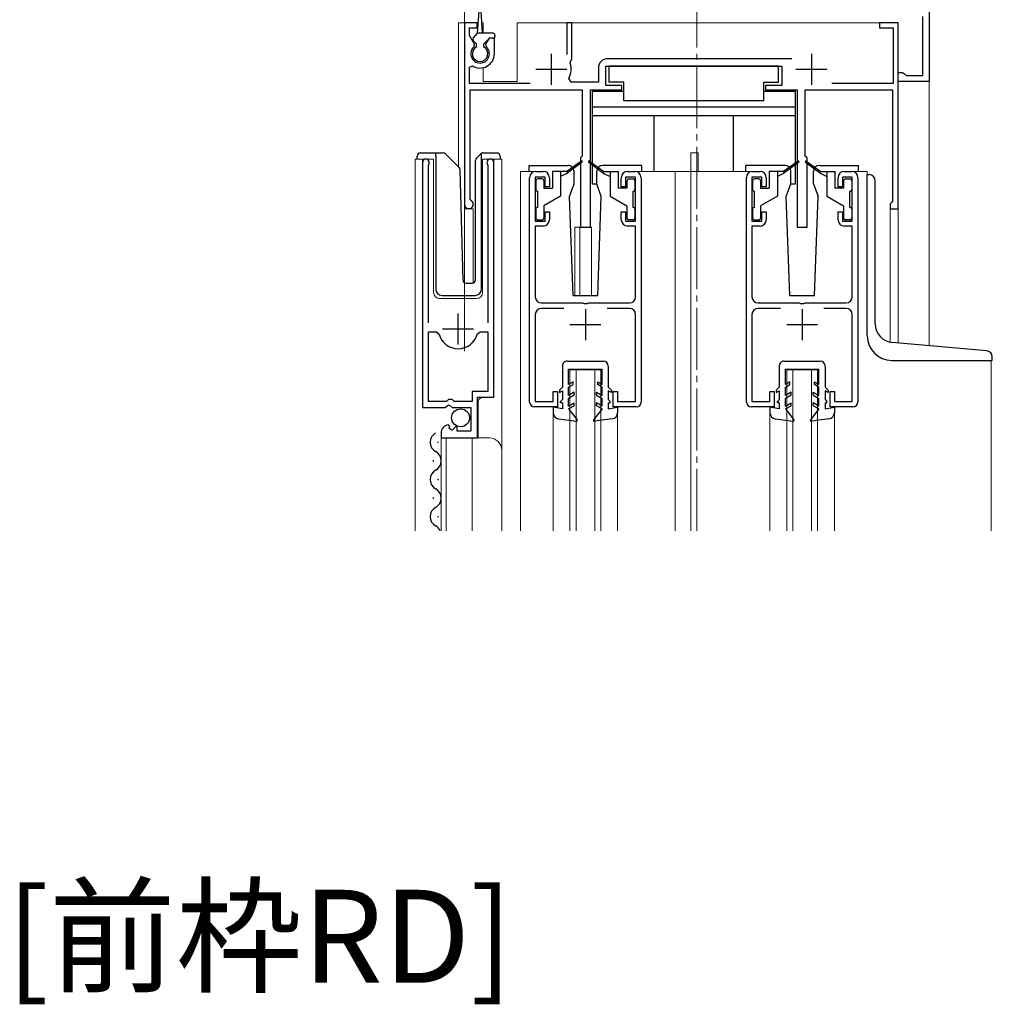
# Model space of a CAD drawing. Extents: x 0 to 1980, y 0 to 3204.
# Drawn here: x 1561 to 1718, y 962 to 1121 of the extents above; entities that cross this region are included whole.
import ezdxf

# ---------------------------------------------------------------- set-up
doc = ezdxf.new("R2010")
doc.units = 0
doc.linetypes.add('YCENTER_1', pattern=[13, 10, -1, 1, -1])
doc.layers.add('USER1', color=3, linetype='CONTINUOUS')
for name, color, linetype, lineweight in [('YKK_11', 7, 'CONTINUOUS', 30), ('YKK_12', 2, 'CONTINUOUS', 13), ('YKK_13', 4, 'CONTINUOUS', 30)]:
    doc.layers.add(name, color=color, linetype=linetype, lineweight=lineweight)
doc.styles.get("Standard").update_dxf_attribs({"font": 'txt', "bigfont": 'BIGFONT'})

msp = doc.modelspace()

# ---------------------------------------------------------------- linework, layer by layer
at = {"layer": 'YKK_11', "linetype": 'ByBlock', "lineweight": -2, "ltscale": 0.5}
for p, q in [((1708.28, 1128.79), (1708.28, 1111.29)), ((1707.28, 1112.29), (1707.28, 1121.79)), ((1635.28, 1120.79), (1633.28, 1120.79)), ((1633.28, 1120.79), (1633.28, 1091.49)), ((1635.28, 1119.99), (1635.28, 1120.79)), ((1650.58, 1120.79), (1649.78, 1120.79)), ((1649.78, 1120.79), (1649.78, 1115.69)), ((1650.58, 1114.89), (1650.58, 1120.79)), ((1703.28, 1120.79), (1700.28, 1120.79)), ((1700.28, 1120.79), (1700.28, 1119.99)), ((1703.28, 1090.79), (1703.28, 1120.79)), ((1634.08, 1118.73), (1634.08, 1119.99)), ((1634.08, 1119.99), (1635.28, 1119.99)), ((1634.9, 1117.32), (1634.08, 1118.73)), ((1700.28, 1119.99), (1702.48, 1119.99)), ((1702.48, 1119.99), (1702.48, 1110.99)), ((1634.83, 1116.94), (1634.9, 1117.32)), ((1637.23, 1118.29), (1636.67, 1117.32)), ((1636.67, 1117.32), (1636.74, 1116.94)), ((1638.08, 1118.29), (1637.23, 1118.29)), ((1638.08, 1115.79), (1638.08, 1118.29)), ((1634.08, 1113.6), (1634.54, 1113.85)), ((1650.32, 1114.29), (1650.45, 1114.64)), ((1650.45, 1114.64), (1650.58, 1114.89)), ((1686.11, 1114.99), (1656.38, 1114.99)), ((1634.08, 1110.99), (1634.08, 1113.6)), ((1654.88, 1113.49), (1654.88, 1111.19)), ((1656.08, 1110.69), (1656.08, 1113.79)), ((1656.08, 1113.79), (1684.48, 1113.79)), ((1684.48, 1113.79), (1684.48, 1110.69)), ((1703.28, 1111.29), (1703.28, 1112.79)), ((1703.28, 1112.79), (1703.98, 1112.79)), ((1703.98, 1112.79), (1704.28, 1112.54)), ((1704.28, 1112.54), (1704.57, 1112.29)), ((1704.57, 1112.29), (1707.28, 1112.29)), ((1643.88, 1110.99), (1634.08, 1110.99)), ((1650.46, 1111.19), (1650.1, 1111.78)), ((1654.88, 1111.19), (1650.46, 1111.19)), ((1658.68, 1110.69), (1656.08, 1110.69)), ((1658.68, 1109.99), (1658.68, 1110.69)), ((1684.48, 1110.69), (1681.88, 1110.69)), ((1681.88, 1110.69), (1681.88, 1109.99)), ((1702.48, 1110.99), (1692.57, 1110.99)), ((1708.28, 1111.29), (1703.28, 1111.29)), ((1634.18, 1092.35), (1634.18, 1109.99)), ((1634.18, 1109.99), (1652.28, 1109.99)), ((1652.28, 1109.99), (1652.28, 1099.29)), ((1653.58, 1087.79), (1653.58, 1109.99)), ((1653.58, 1109.99), (1658.68, 1109.99)), ((1681.88, 1109.99), (1686.98, 1109.99)), ((1686.98, 1109.99), (1686.98, 1087.79)), ((1688.28, 1099.29), (1688.28, 1109.99)), ((1688.28, 1109.99), (1702.38, 1109.99)), ((1702.38, 1109.99), (1702.38, 1091.99)), ((1626.48, 1098.24), (1626.48, 1058.69)), ((1637.98, 1060.39), (1637.98, 1098.24)), ((1652.28, 1099.29), (1651.98, 1098.99)), ((1651.98, 1098.99), (1651.98, 1087.79)), ((1688.58, 1098.99), (1688.28, 1099.29)), ((1688.58, 1087.79), (1688.58, 1098.99)), ((1627.43, 1097.76), (1627.49, 1097.93)), ((1627.43, 1072.39), (1627.43, 1097.76)), ((1636.98, 1097.93), (1637.03, 1097.76)), ((1637.03, 1097.76), (1637.03, 1072.39)), ((1644.78, 1096.79), (1645.98, 1096.79)), ((1659.58, 1096.79), (1660.78, 1096.79)), ((1679.78, 1096.79), (1680.98, 1096.79)), ((1694.58, 1096.79), (1695.78, 1096.79)), ((1643.78, 1059.59), (1643.78, 1095.79)), ((1646.28, 1095.89), (1644.68, 1095.89)), ((1644.68, 1095.89), (1644.68, 1088.79)), ((1646.28, 1094.29), (1646.28, 1095.89)), ((1646.98, 1095.79), (1646.98, 1094.29)), ((1658.58, 1094.29), (1658.58, 1095.79)), ((1660.88, 1095.89), (1659.28, 1095.89)), ((1659.28, 1095.89), (1659.28, 1094.29)), ((1660.88, 1088.79), (1660.88, 1095.89)), ((1661.78, 1095.79), (1661.78, 1059.59)), ((1678.78, 1059.59), (1678.78, 1095.79)), ((1681.28, 1095.89), (1679.68, 1095.89)), ((1679.68, 1095.89), (1679.68, 1088.79)), ((1681.28, 1094.29), (1681.28, 1095.89)), ((1681.98, 1095.79), (1681.98, 1094.29)), ((1693.58, 1094.29), (1693.58, 1095.79)), ((1695.88, 1095.89), (1694.28, 1095.89)), ((1694.28, 1095.89), (1694.28, 1094.29)), ((1695.88, 1088.79), (1695.88, 1095.89)), ((1696.78, 1095.79), (1696.78, 1059.59)), ((1646.98, 1094.29), (1646.28, 1094.29)), ((1659.28, 1094.29), (1658.58, 1094.29)), ((1681.98, 1094.29), (1681.28, 1094.29)), ((1694.28, 1094.29), (1693.58, 1094.29)), ((1634.33, 1092.09), (1634.18, 1092.35)), ((1702.18, 1091.79), (1701.98, 1091.59)), ((1702.38, 1091.99), (1702.18, 1091.79)), ((1646.28, 1088.79), (1646.28, 1090.29)), ((1646.28, 1090.29), (1646.98, 1090.29)), ((1646.98, 1090.29), (1646.98, 1088.99)), ((1658.58, 1088.99), (1658.58, 1090.29)), ((1658.58, 1090.29), (1659.28, 1090.29)), ((1659.28, 1090.29), (1659.28, 1088.79)), ((1681.28, 1088.79), (1681.28, 1090.29)), ((1681.28, 1090.29), (1681.98, 1090.29)), ((1681.98, 1090.29), (1681.98, 1088.99)), ((1693.58, 1088.99), (1693.58, 1090.29)), ((1693.58, 1090.29), (1694.28, 1090.29)), ((1694.28, 1090.29), (1694.28, 1088.79)), ((1701.98, 1091.59), (1701.98, 1090.79)), ((1701.98, 1090.79), (1703.28, 1090.79)), ((1644.68, 1088.79), (1646.28, 1088.79)), ((1659.28, 1088.79), (1660.88, 1088.79)), ((1679.68, 1088.79), (1681.28, 1088.79)), ((1694.28, 1088.79), (1695.88, 1088.79)), ((1645.98, 1087.99), (1644.68, 1087.99)), ((1644.68, 1087.99), (1644.68, 1076.59)), ((1651.98, 1087.79), (1653.58, 1087.79)), ((1660.88, 1087.99), (1659.58, 1087.99)), ((1660.88, 1076.59), (1660.88, 1087.99)), ((1680.98, 1087.99), (1679.68, 1087.99)), ((1679.68, 1087.99), (1679.68, 1076.59)), ((1686.98, 1087.79), (1688.58, 1087.79)), ((1695.88, 1087.99), (1694.58, 1087.99)), ((1695.88, 1076.59), (1695.88, 1087.99)), ((1645.68, 1075.59), (1652.33, 1075.59)), ((1649.29, 1074.69), (1645.68, 1074.69)), ((1652.33, 1075.59), (1652.51, 1075.47)), ((1652.51, 1075.47), (1653.06, 1075.47)), ((1653.06, 1075.47), (1653.24, 1075.59)), ((1653.24, 1075.59), (1659.88, 1075.59)), ((1659.88, 1074.69), (1656.27, 1074.69)), ((1680.68, 1075.59), (1687.33, 1075.59)), ((1684.29, 1074.69), (1680.68, 1074.69)), ((1687.33, 1075.59), (1687.51, 1075.47)), ((1687.51, 1075.47), (1688.06, 1075.47)), ((1688.06, 1075.47), (1688.24, 1075.59)), ((1688.24, 1075.59), (1694.88, 1075.59)), ((1694.88, 1074.69), (1691.27, 1074.69)), ((1644.68, 1073.69), (1644.68, 1059.69)), ((1660.88, 1059.69), (1660.88, 1073.69)), ((1679.68, 1073.69), (1679.68, 1059.69)), ((1695.88, 1059.69), (1695.88, 1073.69)), ((1627.43, 1059.69), (1627.43, 1070.89)), ((1627.43, 1059.69), (1627.43, 1070.89)), ((1627.43, 1070.89), (1628.67, 1070.89)), ((1628.67, 1070.89), (1629.15, 1070.52)), ((1635.32, 1070.52), (1635.8, 1070.89)), ((1635.8, 1070.89), (1637.03, 1070.89)), ((1637.03, 1070.89), (1637.03, 1061.29)), ((1630.68, 1059.99), (1630.38, 1059.69)), ((1631.28, 1059.99), (1630.68, 1059.99)), ((1631.58, 1059.69), (1631.28, 1059.99)), ((1637.03, 1061.29), (1634.48, 1061.29)), ((1634.48, 1061.29), (1634.48, 1059.69)), ((1635.38, 1053.79), (1635.38, 1060.39)), ((1635.38, 1060.39), (1637.98, 1060.39)), ((1647.58, 1059.69), (1647.58, 1061.29)), ((1647.58, 1061.29), (1648.28, 1061.29)), ((1648.28, 1061.29), (1648.28, 1058.79)), ((1657.28, 1058.79), (1657.28, 1061.29)), ((1657.28, 1061.29), (1657.98, 1061.29)), ((1657.98, 1061.29), (1657.98, 1059.69)), ((1682.58, 1059.69), (1682.58, 1061.29)), ((1682.58, 1061.29), (1683.28, 1061.29)), ((1683.28, 1061.29), (1683.28, 1058.79)), ((1692.28, 1058.79), (1692.28, 1061.29)), ((1692.28, 1061.29), (1692.98, 1061.29)), ((1692.98, 1061.29), (1692.98, 1059.69)), ((1626.48, 1058.69), (1630.12, 1058.69)), ((1630.38, 1059.69), (1627.43, 1059.69)), ((1630.12, 1058.69), (1630.66, 1059.14)), ((1630.66, 1059.14), (1630.98, 1058.99)), ((1630.98, 1058.99), (1631.28, 1058.69)), ((1631.28, 1058.69), (1634.28, 1058.69)), ((1634.48, 1059.69), (1631.58, 1059.69)), ((1634.28, 1058.69), (1634.28, 1054.89)), ((1648.28, 1058.79), (1644.58, 1058.79)), ((1644.68, 1059.69), (1647.58, 1059.69)), ((1660.98, 1058.79), (1657.28, 1058.79)), ((1657.98, 1059.69), (1660.88, 1059.69)), ((1683.28, 1058.79), (1679.58, 1058.79)), ((1679.68, 1059.69), (1682.58, 1059.69)), ((1695.98, 1058.79), (1692.28, 1058.79)), ((1692.98, 1059.69), (1695.88, 1059.69)), ((1630.88, 1055.64), (1630.67, 1055.89)), ((1630.79, 1055.32), (1630.88, 1055.64)), ((1631.26, 1055.05), (1630.79, 1055.32)), ((1631.84, 1055.62), (1631.26, 1055.05)), ((1632.08, 1055.52), (1631.84, 1055.62)), ((1632.08, 1054.89), (1632.08, 1055.52)), ((1629.48, 1054.59), (1629.48, 1053.79)), ((1629.48, 1053.79), (1635.38, 1053.79)), ((1634.28, 1054.89), (1632.08, 1054.89))]:
    msp.add_line(p, q, dxfattribs=at)
at = {"layer": 'YKK_11', "ltscale": 0.5}
for p, q in [((1647.28, 1115.79), (1647.28, 1110.79)), ((1689.28, 1115.79), (1689.28, 1110.79)), ((1644.78, 1113.29), (1649.78, 1113.29)), ((1686.78, 1113.29), (1691.78, 1113.29)), ((1652.78, 1074.59), (1652.78, 1069.59)), ((1687.78, 1074.59), (1687.78, 1069.59)), ((1632.23, 1068.89), (1632.23, 1073.89)), ((1629.73, 1071.39), (1634.73, 1071.39)), ((1650.28, 1072.09), (1655.28, 1072.09)), ((1685.28, 1072.09), (1690.28, 1072.09))]:
    msp.add_line(p, q, dxfattribs=at)
at = {"layer": 'YKK_11', "linetype": 'ByBlock', "lineweight": -2, "ltscale": 0.5}
for centre, radius, start, end in [((1635.78, 1115.79), 1.5, 129.594, 50.4059), ((1635.78, 1115.79), 2.3, 237.421, 0), ((1647.28, 1113.29), 3.2, 331.8214, 18.2343), ((1656.38, 1113.49), 1.5, 90, 180), ((1627.03, 1098.24), 0.55, 325.4396, 180), ((1637.43, 1098.24), 0.55, 0, 214.5607), ((1644.78, 1095.79), 1, 90, 180), ((1645.98, 1095.79), 1, 0, 90), ((1659.58, 1095.79), 1, 90, 180), ((1660.78, 1095.79), 1, 0, 90), ((1679.78, 1095.79), 1, 90, 180), ((1680.98, 1095.79), 1, 0, 90), ((1694.58, 1095.79), 1, 90, 180), ((1695.78, 1095.79), 1, 0, 90), ((1633.98, 1091.49), 0.7, 180.0001, 60), ((1645.98, 1088.99), 1, 270, 360), ((1659.58, 1088.99), 1, 180, 270), ((1680.98, 1088.99), 1, 270, 360), ((1694.58, 1088.99), 1, 180, 270), ((1645.68, 1076.59), 1, 180, 270), ((1659.88, 1076.59), 1, 270, 360), ((1680.68, 1076.59), 1, 180, 270), ((1694.88, 1076.59), 1, 270, 360), ((1645.68, 1073.69), 1, 90, 180), ((1659.88, 1073.69), 1, 0, 90), ((1680.68, 1073.69), 1, 90, 180), ((1694.88, 1073.69), 1, 0, 90), ((1632.23, 1071.39), 3.2, 195.6806, 270), ((1632.23, 1071.39), 3.2, 270, 344.3194), ((1644.58, 1059.59), 0.8, 180, 270), ((1660.98, 1059.59), 0.8, 270, 360), ((1679.58, 1059.59), 0.8, 180, 270), ((1695.98, 1059.59), 0.8, 270, 360), ((1630.78, 1054.59), 1.3, 95.2159, 180)]:
    msp.add_arc(centre, radius, start, end, dxfattribs=at)
at = {"layer": 'YKK_12', "linetype": 'YCENTER_1'}
msp.add_line((1670.78, 1038.79), (1670.78, 1299.88), dxfattribs=at)
at = {"layer": 'YKK_12'}
for p, q in [((1633.28, 1130.79), (1633.28, 1067.78)), ((1708.28, 1068.68), (1708.28, 1130.79))]:
    msp.add_line(p, q, dxfattribs=at)
at = {"layer": 'YKK_12', "ltscale": 2}
for p, q in [((1632.28, 1120.79), (1632.28, 1097.54)), ((1635.5, 1120.79), (1632.28, 1120.79)), ((1633.28, 1120.79), (1633.28, 1078.85)), ((1636.28, 1120.79), (1636.06, 1120.79)), ((1636.28, 1120.79), (1636.28, 1119.09)), ((1703.28, 1120.79), (1641.78, 1120.79)), ((1641.78, 1120.79), (1641.78, 1111.29)), ((1703.28, 1120.79), (1703.28, 1069.11)), ((1636.28, 1113.54), (1636.28, 1111.29)), ((1636.28, 1111.29), (1641.78, 1111.29)), ((1669.78, 1099.79), (1670.98, 1099.79)), ((1669.78, 1096.79), (1669.78, 1099.79)), ((1670.98, 1096.79), (1670.98, 1099.79)), ((1625.28, 1038.79), (1625.28, 1098.79)), ((1625.28, 1098.79), (1628.28, 1098.79)), ((1626.48, 1098.79), (1626.48, 1069.19)), ((1628.28, 1098.79), (1628.28, 1077.29)), ((1636.18, 1098.79), (1639.28, 1098.79)), ((1636.18, 1077.29), (1636.18, 1098.79)), ((1637.98, 1098.79), (1637.98, 1060.89)), ((1639.28, 1098.79), (1639.28, 1051.6)), ((1644.78, 1096.79), (1642.28, 1096.79)), ((1642.28, 1096.79), (1642.28, 1038.79)), ((1660.78, 1096.79), (1679.78, 1096.79)), ((1667.28, 1096.79), (1667.28, 1038.79)), ((1669.78, 1096.79), (1669.78, 1038.79)), ((1695.78, 1096.79), (1698.28, 1096.79)), ((1698.28, 1096.79), (1698.28, 1096.29)), ((1634.68, 1090.79), (1633.28, 1090.79)), ((1634.68, 1090.79), (1634.68, 1078.79)), ((1701.98, 1090.79), (1701.98, 1069.25)), ((1703.28, 1090.79), (1701.98, 1090.79)), ((1651.08, 1087.79), (1651.08, 1076.78)), ((1651.08, 1087.79), (1653.78, 1087.79)), ((1651.88, 1087.79), (1651.88, 1076.78)), ((1653.78, 1087.79), (1653.78, 1076.78)), ((1629.28, 1076.29), (1635.18, 1076.29)), ((1718.28, 1066.29), (1718.28, 1038.79)), ((1650.28, 1064.79), (1655.28, 1064.79)), ((1650.28, 1038.79), (1650.28, 1064.79)), ((1651.28, 1038.79), (1651.28, 1064.79)), ((1654.28, 1038.79), (1654.28, 1064.79)), ((1655.28, 1038.79), (1655.28, 1064.79)), ((1685.28, 1064.79), (1690.28, 1064.79)), ((1685.28, 1038.79), (1685.28, 1064.79)), ((1686.28, 1038.79), (1686.28, 1064.79)), ((1689.28, 1038.79), (1689.28, 1064.79)), ((1690.28, 1038.79), (1690.28, 1064.79)), ((1635.98, 1060.39), (1635.48, 1059.89)), ((1635.48, 1059.89), (1635.48, 1053.79)), ((1647.58, 1057.86), (1647.58, 1038.79)), ((1657.98, 1057.86), (1657.98, 1038.79)), ((1682.58, 1057.86), (1682.58, 1038.79)), ((1692.98, 1057.86), (1692.98, 1038.79)), ((1629.48, 1053.79), (1637.28, 1053.79)), ((1629.48, 1053.79), (1629.48, 1038.79)), ((1630.28, 1053.79), (1630.28, 1038.79)), ((1634.48, 1053.79), (1634.48, 1038.79)), ((1639.28, 1051.79), (1639.28, 1038.79))]:
    msp.add_line(p, q, dxfattribs=at)
for centre, radius, start, end in [((1629.28, 1077.29), 1, 180, 270), ((1635.18, 1077.29), 1, 270, 0), ((1637.28, 1051.79), 2, 0, 90)]:
    msp.add_arc(centre, radius, start, end, dxfattribs=at)
at = {"layer": 'YKK_13', "ltscale": 0.5}
for p, q in [((1635.38, 1119.09), (1635.63, 1122.65)), ((1636.18, 1119.09), (1635.93, 1122.65)), ((1634.67, 1118.3), (1635.38, 1119.09)), ((1637.88, 1119.09), (1635.38, 1119.09)), ((1638.18, 1118.79), (1638.18, 1118.59)), ((1635.18, 1117.39), (1634.68, 1117.89)), ((1635.18, 1116.88), (1635.18, 1117.39)), ((1636.38, 1117.39), (1637.28, 1118.29)), ((1636.38, 1116.88), (1636.38, 1117.39)), ((1637.88, 1118.29), (1637.28, 1118.29)), ((1683.98, 1113.79), (1656.58, 1113.79)), ((1656.58, 1113.79), (1656.58, 1111.19)), ((1683.98, 1111.19), (1683.98, 1113.79)), ((1658.98, 1111.19), (1656.58, 1111.19)), ((1658.98, 1108.19), (1658.98, 1111.19)), ((1681.58, 1108.19), (1681.58, 1111.19)), ((1681.58, 1111.19), (1683.98, 1111.19)), ((1653.88, 1109.69), (1653.88, 1094.79)), ((1658.98, 1109.69), (1653.88, 1109.69)), ((1686.68, 1109.69), (1681.58, 1109.69)), ((1686.68, 1094.79), (1686.68, 1109.69)), ((1681.58, 1108.19), (1658.98, 1108.19)), ((1686.68, 1107.19), (1653.88, 1107.19)), ((1686.68, 1105.79), (1653.88, 1105.79)), ((1663.88, 1096.79), (1663.88, 1105.79)), ((1676.68, 1096.79), (1676.68, 1105.79)), ((1626.13, 1099.79), (1628.63, 1099.79)), ((1628.63, 1099.79), (1629.83, 1099.79)), ((1628.63, 1099.29), (1628.63, 1099.79)), ((1630.18, 1099.64), (1632.41, 1097.41)), ((1635.18, 1098.94), (1635.89, 1099.64)), ((1636.03, 1099.5), (1636.03, 1099.74)), ((1636.24, 1099.79), (1638.53, 1099.79)), ((1625.63, 1098.79), (1625.63, 1099.29)), ((1628.63, 1099.29), (1628.63, 1077.79)), ((1635.03, 1079.27), (1635.03, 1098.58)), ((1636.03, 1099.08), (1636.03, 1099.5)), ((1636.03, 1077.79), (1636.03, 1099.08)), ((1639.03, 1099.29), (1639.03, 1098.79)), ((1652.13, 1098.47), (1649.78, 1096.79)), ((1652.24, 1098.31), (1649.78, 1096.49)), ((1653.32, 1098.31), (1655.78, 1096.49)), ((1653.44, 1098.47), (1655.78, 1096.79)), ((1687.13, 1098.47), (1684.78, 1096.79)), ((1687.24, 1098.31), (1684.78, 1096.49)), ((1688.32, 1098.31), (1690.78, 1096.49)), ((1688.44, 1098.47), (1690.78, 1096.79)), ((1633.02, 1079.28), (1632.55, 1097.07)), ((1643.68, 1097.78), (1649.95, 1097.78)), ((1643.68, 1096.78), (1643.68, 1097.78)), ((1647.48, 1096.79), (1647.48, 1094.09)), ((1649.78, 1096.79), (1647.48, 1096.79)), ((1648.78, 1096.79), (1648.78, 1092.79)), ((1649.78, 1096.49), (1648.78, 1095.99)), ((1649.78, 1096.79), (1649.92, 1096.59)), ((1650.95, 1094.78), (1650.95, 1096.78)), ((1654.61, 1094.78), (1654.61, 1096.78)), ((1661.88, 1097.78), (1655.61, 1097.78)), ((1655.78, 1096.79), (1655.64, 1096.59)), ((1655.78, 1096.79), (1658.08, 1096.79)), ((1655.78, 1096.49), (1656.78, 1095.99)), ((1656.78, 1096.79), (1656.78, 1092.79)), ((1658.08, 1096.79), (1658.08, 1094.09)), ((1661.88, 1096.78), (1661.88, 1097.78)), ((1684.95, 1097.78), (1678.68, 1097.78)), ((1678.68, 1096.78), (1678.68, 1097.78)), ((1682.48, 1096.79), (1682.48, 1094.09)), ((1684.78, 1096.79), (1682.48, 1096.79)), ((1683.78, 1096.79), (1683.78, 1092.79)), ((1684.78, 1096.49), (1683.78, 1095.99)), ((1684.78, 1096.79), (1684.92, 1096.59)), ((1685.95, 1094.78), (1685.95, 1096.78)), ((1689.61, 1094.78), (1689.61, 1096.78)), ((1690.61, 1097.78), (1696.88, 1097.78)), ((1690.78, 1096.79), (1690.64, 1096.59)), ((1690.78, 1096.79), (1693.08, 1096.79)), ((1690.78, 1096.49), (1691.78, 1095.99)), ((1691.78, 1096.79), (1691.78, 1092.79)), ((1693.08, 1096.79), (1693.08, 1094.09)), ((1696.88, 1096.78), (1696.88, 1097.78)), ((1644.78, 1095.29), (1644.78, 1093.89)), ((1645.78, 1095.59), (1645.08, 1095.59)), ((1646.08, 1095.29), (1646.08, 1094.09)), ((1650.22, 1092.78), (1650.95, 1094.78)), ((1653.88, 1094.79), (1654.61, 1094.79)), ((1655.34, 1092.78), (1654.61, 1094.78)), ((1659.48, 1095.29), (1659.48, 1094.09)), ((1659.78, 1095.59), (1660.48, 1095.59)), ((1660.78, 1095.29), (1660.78, 1093.89)), ((1679.78, 1095.29), (1679.78, 1093.89)), ((1680.78, 1095.59), (1680.08, 1095.59)), ((1681.08, 1095.29), (1681.08, 1094.09)), ((1685.22, 1092.78), (1685.95, 1094.78)), ((1685.95, 1094.79), (1686.68, 1094.79)), ((1689.61, 1094.78), (1690.34, 1092.78)), ((1694.48, 1095.29), (1694.48, 1094.09)), ((1694.78, 1095.59), (1695.48, 1095.59)), ((1695.78, 1095.29), (1695.78, 1093.89)), ((1698.28, 1070.29), (1698.28, 1096.29)), ((1698.28, 1096.29), (1698.58, 1096.29)), ((1699.58, 1072.19), (1699.58, 1095.29)), ((1645.08, 1090.99), (1645.08, 1093.59)), ((1646.08, 1094.09), (1647.48, 1094.09)), ((1659.48, 1094.09), (1658.08, 1094.09)), ((1660.48, 1090.99), (1660.48, 1093.59)), ((1680.08, 1090.99), (1680.08, 1093.59)), ((1681.08, 1094.09), (1682.48, 1094.09)), ((1694.48, 1094.09), (1693.08, 1094.09)), ((1695.48, 1090.99), (1695.48, 1093.59)), ((1648.78, 1092.79), (1646.08, 1091.23)), ((1650.78, 1076.78), (1650.22, 1092.78)), ((1654.78, 1076.78), (1655.34, 1092.78)), ((1656.78, 1092.79), (1659.48, 1091.23)), ((1683.78, 1092.79), (1681.08, 1091.23)), ((1685.78, 1076.78), (1685.22, 1092.78)), ((1689.78, 1076.78), (1690.34, 1092.78)), ((1691.78, 1092.79), (1694.48, 1091.23)), ((1644.78, 1090.69), (1644.78, 1089.29)), ((1646.08, 1091.23), (1646.08, 1089.29)), ((1659.48, 1091.23), (1659.48, 1089.29)), ((1660.78, 1090.69), (1660.78, 1089.29)), ((1679.78, 1090.69), (1679.78, 1089.29)), ((1681.08, 1091.23), (1681.08, 1089.29)), ((1694.48, 1091.23), (1694.48, 1089.29)), ((1695.78, 1090.69), (1695.78, 1089.29)), ((1645.08, 1088.99), (1645.78, 1088.99)), ((1660.48, 1088.99), (1659.78, 1088.99)), ((1680.08, 1088.99), (1680.78, 1088.99)), ((1695.48, 1088.99), (1694.78, 1088.99)), ((1633.52, 1078.79), (1634.55, 1078.79)), ((1629.63, 1076.79), (1635, 1076.79)), ((1650.78, 1076.78), (1654.78, 1076.78)), ((1685.78, 1076.78), (1689.78, 1076.78)), ((1717.57, 1067.87), (1702.32, 1069.2)), ((1649.88, 1066.19), (1655.68, 1066.18)), ((1684.88, 1066.19), (1690.68, 1066.18)), ((1702.28, 1066.29), (1718.48, 1066.29)), ((1718.48, 1066.29), (1718.48, 1066.87)), ((1649.08, 1065.39), (1649.08, 1061.98)), ((1650.08, 1062.44), (1650.08, 1064.89)), ((1650.08, 1064.89), (1655.48, 1064.88)), ((1655.48, 1062.44), (1655.48, 1064.88)), ((1656.48, 1065.38), (1656.48, 1061.98)), ((1684.08, 1065.39), (1684.08, 1061.98)), ((1685.08, 1062.44), (1685.08, 1064.89)), ((1685.08, 1064.89), (1690.48, 1064.88)), ((1690.48, 1062.44), (1690.48, 1064.88)), ((1691.48, 1065.38), (1691.48, 1061.98)), ((1649.08, 1061.98), (1648.58, 1061.48)), ((1648.58, 1061.48), (1648.58, 1061.12)), ((1650.78, 1062.85), (1650.08, 1062.44)), ((1650.08, 1061.98), (1650.78, 1062.39)), ((1650.08, 1060.64), (1650.08, 1061.98)), ((1650.78, 1062.39), (1650.78, 1062.85)), ((1654.78, 1062.85), (1655.48, 1062.44)), ((1654.78, 1062.39), (1654.78, 1062.85)), ((1655.48, 1061.98), (1654.78, 1062.39)), ((1655.48, 1060.64), (1655.48, 1061.98)), ((1656.48, 1061.98), (1656.98, 1061.48)), ((1656.98, 1061.48), (1656.98, 1061.12)), ((1684.08, 1061.98), (1683.58, 1061.48)), ((1683.58, 1061.48), (1683.58, 1061.12)), ((1685.78, 1062.85), (1685.08, 1062.44)), ((1685.08, 1061.98), (1685.78, 1062.39)), ((1685.08, 1060.64), (1685.08, 1061.98)), ((1685.78, 1062.39), (1685.78, 1062.85)), ((1689.78, 1062.85), (1690.48, 1062.44)), ((1689.78, 1062.39), (1689.78, 1062.85)), ((1690.48, 1061.98), (1689.78, 1062.39)), ((1690.48, 1060.64), (1690.48, 1061.98)), ((1691.48, 1061.98), (1691.98, 1061.48)), ((1691.98, 1061.48), (1691.98, 1061.12)), ((1648.58, 1061.12), (1649.08, 1061.4)), ((1649.08, 1059.98), (1648.78, 1059.68)), ((1649.08, 1061.4), (1649.08, 1059.98)), ((1650.98, 1061.16), (1650.08, 1060.64)), ((1650.98, 1060.7), (1650.08, 1060.18)), ((1650.08, 1058.94), (1650.08, 1060.18)), ((1650.98, 1060.7), (1650.98, 1061.16)), ((1654.58, 1061.16), (1655.48, 1060.64)), ((1654.58, 1060.7), (1654.58, 1061.16)), ((1654.58, 1060.7), (1655.48, 1060.18)), ((1655.48, 1058.94), (1655.48, 1060.18)), ((1656.98, 1061.12), (1656.48, 1061.4)), ((1656.48, 1061.4), (1656.48, 1059.98)), ((1656.48, 1059.98), (1656.78, 1059.68)), ((1683.58, 1061.12), (1684.08, 1061.4)), ((1684.08, 1059.98), (1683.78, 1059.68)), ((1684.08, 1061.4), (1684.08, 1059.98)), ((1685.98, 1061.16), (1685.08, 1060.64)), ((1685.98, 1060.7), (1685.08, 1060.18)), ((1685.08, 1058.94), (1685.08, 1060.18)), ((1685.98, 1060.7), (1685.98, 1061.16)), ((1689.58, 1061.16), (1690.48, 1060.64)), ((1689.58, 1060.7), (1689.58, 1061.16)), ((1689.58, 1060.7), (1690.48, 1060.18)), ((1690.48, 1058.94), (1690.48, 1060.18)), ((1691.98, 1061.12), (1691.48, 1061.4)), ((1691.48, 1061.4), (1691.48, 1059.98)), ((1691.48, 1059.98), (1691.78, 1059.68)), ((1649.08, 1058.48), (1647.58, 1058.78)), ((1647.58, 1058.78), (1647.58, 1057.86)), ((1648.78, 1059.48), (1648.78, 1059.68)), ((1649.08, 1059.48), (1648.78, 1059.48)), ((1649.08, 1059.48), (1649.08, 1058.48)), ((1650.08, 1058.94), (1650.98, 1059.46)), ((1650.08, 1058.48), (1650.98, 1059)), ((1650.08, 1058.48), (1651.45, 1056.72)), ((1650.98, 1059), (1650.98, 1059.46)), ((1655.48, 1058.48), (1654.11, 1056.72)), ((1654.58, 1059), (1654.58, 1059.46)), ((1655.48, 1058.94), (1654.58, 1059.46)), ((1655.48, 1058.48), (1654.58, 1059)), ((1656.48, 1059.48), (1656.78, 1059.48)), ((1656.48, 1059.48), (1656.48, 1058.48)), ((1656.48, 1058.48), (1657.98, 1058.78)), ((1656.78, 1059.48), (1656.78, 1059.68)), ((1657.98, 1058.78), (1657.98, 1057.86)), ((1684.08, 1058.48), (1682.58, 1058.78)), ((1682.58, 1058.78), (1682.58, 1057.86)), ((1683.78, 1059.48), (1683.78, 1059.68)), ((1684.08, 1059.48), (1683.78, 1059.48)), ((1684.08, 1059.48), (1684.08, 1058.48)), ((1685.08, 1058.94), (1685.98, 1059.46)), ((1685.08, 1058.48), (1685.98, 1059)), ((1685.08, 1058.48), (1686.45, 1056.72)), ((1685.98, 1059), (1685.98, 1059.46)), ((1690.48, 1058.48), (1689.11, 1056.72)), ((1689.58, 1059), (1689.58, 1059.46)), ((1690.48, 1058.94), (1689.58, 1059.46)), ((1690.48, 1058.48), (1689.58, 1059)), ((1691.48, 1059.48), (1691.78, 1059.48)), ((1691.48, 1059.48), (1691.48, 1058.48)), ((1691.48, 1058.48), (1692.98, 1058.78)), ((1691.78, 1059.48), (1691.78, 1059.68)), ((1692.98, 1058.78), (1692.98, 1057.86)), ((1648.45, 1056.87), (1651.32, 1056.48)), ((1657.12, 1056.87), (1654.25, 1056.48)), ((1683.45, 1056.87), (1686.32, 1056.48)), ((1692.12, 1056.87), (1689.25, 1056.48)), ((1628.98, 1053.19), (1628.98, 1052.99)), ((1628.22, 1050.19), (1628.22, 1049.99)), ((1628.98, 1047.19), (1628.98, 1046.99)), ((1628.22, 1044.19), (1628.22, 1043.99)), ((1628.98, 1041.19), (1628.98, 1040.99))]:
    msp.add_line(p, q, dxfattribs=at)
msp.add_circle((1632.63, 1057.04), 1.45, dxfattribs=at)
for centre, radius, start, end in [((1637.88, 1118.79), 0.3, 0, 90), ((1634.9, 1118.1), 0.3, 138.011, 225.0009), ((1637.88, 1118.59), 0.3, 270, 0), ((1635.78, 1115.79), 1.25, 118.6862, 61.316), ((1626.13, 1099.29), 0.5, 90, 180), ((1629.83, 1099.29), 0.5, 45, 90), ((1636.24, 1099.29), 0.5, 90, 114.4698), ((1638.53, 1099.29), 0.5, 0, 90), ((1635.53, 1098.58), 0.5, 135, 180), ((1652.18, 1098.39), 0.1, 306.4952, 125.6767), ((1653.38, 1098.39), 0.1, 54.3233, 233.5048), ((1687.18, 1098.39), 0.1, 306.4952, 125.6767), ((1688.38, 1098.39), 0.1, 54.3233, 233.5048), ((1632.05, 1097.06), 0.5, 1.5, 45), ((1649.95, 1096.78), 1, 359.986, 90), ((1655.61, 1096.78), 1, 90.0061, 180), ((1684.95, 1096.78), 1, 359.986, 90), ((1690.61, 1096.78), 1, 90.0061, 180), ((1645.08, 1095.29), 0.3, 90, 180), ((1645.78, 1095.29), 0.3, 0, 90), ((1659.78, 1095.29), 0.3, 90, 180), ((1660.48, 1095.29), 0.3, 0, 90), ((1680.08, 1095.29), 0.3, 90, 180), ((1680.78, 1095.29), 0.3, 0, 90), ((1694.78, 1095.29), 0.3, 90, 180), ((1695.48, 1095.29), 0.3, 0, 90), ((1698.58, 1095.29), 1, 0, 90), ((1645.08, 1093.89), 0.3, 180, 270), ((1660.48, 1093.89), 0.3, 270, 0), ((1680.08, 1093.89), 0.3, 180, 270), ((1695.48, 1093.89), 0.3, 270, 0), ((1645.08, 1090.69), 0.3, 90, 180), ((1660.48, 1090.69), 0.3, 0, 90), ((1680.08, 1090.69), 0.3, 90, 180), ((1695.48, 1090.69), 0.3, 0, 90), ((1645.08, 1089.29), 0.3, 180, 270), ((1645.78, 1089.29), 0.3, 270, 0), ((1659.78, 1089.29), 0.3, 180, 270), ((1660.48, 1089.29), 0.3, 270, 0), ((1680.08, 1089.29), 0.3, 180, 270), ((1680.78, 1089.29), 0.3, 270, 0), ((1694.78, 1089.29), 0.3, 180, 270), ((1695.48, 1089.29), 0.3, 270, 0), ((1633.52, 1079.29), 0.5, 181.5, 270), ((1634.53, 1079.27), 0.5, 272, 0), ((1629.63, 1077.79), 1, 180, 270), ((1635, 1077.79), 1, 270, 358), ((1702.58, 1072.19), 3, 180, 265.0013), ((1702.28, 1070.29), 4, 180, 270), ((1717.48, 1066.87), 1, 0, 85.0028), ((1649.88, 1065.39), 0.8, 89.9412, 180.0005), ((1655.68, 1065.38), 0.8, 0.0005, 89.9412), ((1684.88, 1065.39), 0.8, 89.9412, 180.0005), ((1690.68, 1065.38), 0.8, 0.0005, 89.9412), ((1648.58, 1057.86), 1, 179.9996, 262.3966), ((1651.33, 1056.63), 0.15, 263.4574, 37.9051), ((1654.23, 1056.63), 0.15, 142.0959, 276.5436), ((1656.98, 1057.86), 1, 277.6044, 0.0014), ((1683.58, 1057.86), 1, 179.9996, 262.3966), ((1686.33, 1056.63), 0.15, 263.4574, 37.9051), ((1689.23, 1056.63), 0.15, 142.0959, 276.5436), ((1691.98, 1057.86), 1, 277.6044, 0.0014), ((1629.44, 1053.09), 1.72, 119.1994, 240.8006), ((1627.77, 1050.09), 1.72, 299.1906, 60.8094), ((1629.44, 1047.09), 1.72, 119.1994, 240.8006), ((1627.77, 1044.09), 1.72, 299.1906, 60.8094), ((1629.44, 1041.09), 1.72, 119.1994, 240.8006), ((1627.77, 1038.09), 1.72, 23.875, 60.8094)]:
    msp.add_arc(centre, radius, start, end, dxfattribs=at)
msp.add_open_spline([(1635.89, 1099.64), (1635.89, 1099.65), (1635.9, 1099.66), (1635.92, 1099.67), (1635.94, 1099.69), (1635.96, 1099.7), (1635.97, 1099.71), (1635.99, 1099.72), (1636.01, 1099.73), (1636.03, 1099.74), (1636.03, 1099.74)], degree=3, dxfattribs=at)

# ---------------------------------------------------------------- texts
at = {"layer": 'USER1'}
msp.add_text('[前枠RD]', height=15, dxfattribs=at).set_placement((1559.27, 965.87))

doc.saveas('drawing.dxf')
